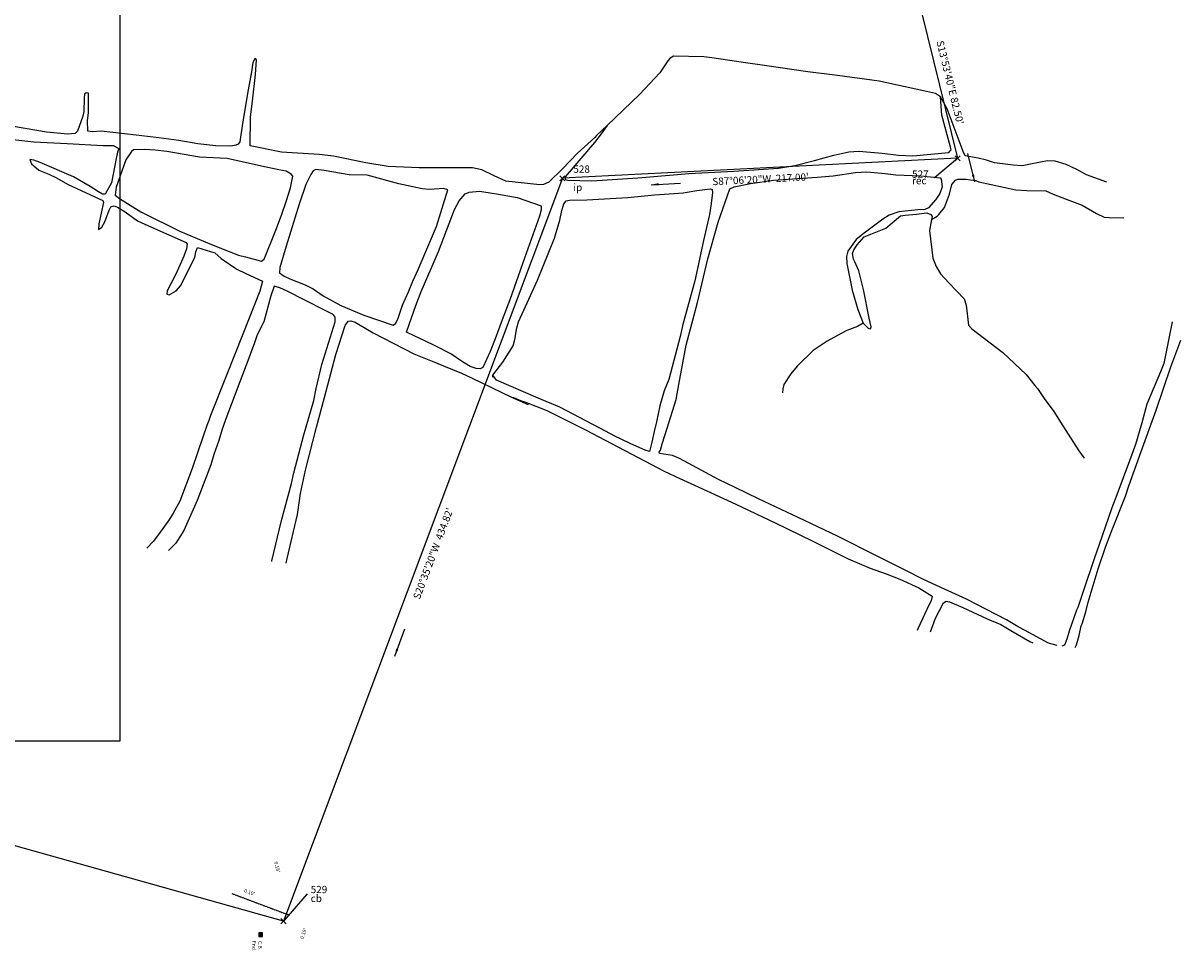
# Model space of a CAD drawing. Extents: x 1066499 to 1068151, y 2707000 to 2709544.
# Drawn here: x 1067517 to 1068151, y 2707440 to 2707949 of the extents above; entities that cross this region are included whole.
import ezdxf
from ezdxf.enums import TextEntityAlignment as Align

# ---------------------------------------------------------------- set-up
doc = ezdxf.new("R2010")
doc.units = 0
doc.header["$MEASUREMENT"] = 0
doc.header["$PDMODE"] = 3
doc.header["$PDSIZE"] = 0.1
doc.linetypes.add('HIDDEN', pattern=[0.375, 0.25, -0.125])
for name, color, linetype in [('-IMAGE-AERIAL-2014', 1, 'Continuous'), ('__HYDRO$RIVER', 8, 'Continuous'), ('MONUMENT_DETAILS', 1, 'HIDDEN'), ('MONUMENTS', 3, 'Continuous'), ('PL-PLAN', 50, 'Continuous'), ('PNTDESC', 3, 'Continuous'), ('PNTELEV', 7, 'Continuous'), ('PNTNO', 7, 'Continuous'), ('PNTS_REC', 5, 'Continuous'), ('TEXT_ANNOT', 2, 'Continuous')]:
    doc.layers.add(name, color=color, linetype=linetype)
doc.styles.add('L100', font='simplex.shx', dxfattribs={"oblique": 15})
doc.styles.add('PTXT', font='simplex.shx', dxfattribs={"oblique": 15})
doc.dimstyles.get("Standard").update_dxf_attribs({"dimtxt": 0.18, "dimasz": 0.18, "dimexe": 0.18, "dimexo": 0.0625, "dimgap": 0.09, "dimtad": 0, "dimtih": 1, "dimtoh": 1, "dimdec": 4, "dimzin": 0, "dimdsep": 46, "dimtxsty": 'Standard', "dimcen": 0.09, "dimadec": 0, "dimazin": 0, "dimtfac": 1, "dimtdec": 4, "dimtofl": 0, "dimtmove": 0, "dimatfit": 3, "dimfxl": 1, "dimtolj": 1, "dimtzin": 0, "dimarcsym": 0})
picture_1 = doc.add_image_def('image1.tif', size_in_pixel=(2780, 3966))

# ---------------------------------------------------------------- blocks, each defined once
blk = doc.blocks.new('SPT10')
at = {"color": 0, "linetype": 'Continuous'}
for p, q in [((-0.35, -0.35), (0.35, 0.35)), ((0.35, -0.35), (-0.35, 0.35))]:
    blk.add_line(p, q, dxfattribs=at)
blk = doc.blocks.new('SRVPNO2')
at = {"layer": 'PNTDESC', "style": 'PTXT', "oblique": 15}
blk.add_attdef('DESC2', (1.5, -1.75), '', height=1, dxfattribs=at)
at = {"layer": 'PNTELEV', "style": 'PTXT', "oblique": 15}
blk.add_attdef('ELEV2', (1.5, -0.5), '', height=1, dxfattribs=at)
at = {"layer": 'PNTNO', "style": 'PTXT', "oblique": 15}
blk.add_attdef('PT#', (1.5, 0.75), '', height=1, dxfattribs=at)
blk = doc.blocks.new('SPT13')
blk.add_hatch(color=0).paths.add_polyline_path([(-0.5, 0.5), (-0.5, -0.5), (0.5, -0.5), (0.5, 0.5)])
at = {"color": 0}
blk.add_lwpolyline([(-0.5, 0.5), (-0.5, -0.5), (0.5, -0.5), (0.5, 0.5)], close=True, dxfattribs=at)

msp = doc.modelspace()

# ---------------------------------------------------------------- linework, layer by layer
at = {"layer": '__HYDRO$RIVER', "extrusion": (0.006331, -0.008545, 0.999943), "flags": 128}
for points, elevation in [([(1067815.54, 2707851.29), (1067809.79, 2707845.69), (1067808.85, 2707844.72), (1067799.42, 2707836.1), (1067791.15, 2707827.42), (1067783.62, 2707820.12), (1067780.72, 2707818.84), (1067778.71, 2707818.78), (1067760.03, 2707820.73), (1067753.58, 2707823.7), (1067746.79, 2707826.98), (1067741.7, 2707827.95), (1067736.78, 2707827.99), (1067712.48, 2707828.11), (1067695.46, 2707828.83), (1067683.29, 2707830.71), (1067665.51, 2707834.4), (1067657.66, 2707835.26), (1067637.02, 2707836.67), (1067619.89, 2707840.05), (1067620, 2707855.93), (1067621.11, 2707864.65), (1067622.85, 2707879.16), (1067623.32, 2707887.16), (1067622.55, 2707888.13), (1067621.27, 2707885.83), (1067620.61, 2707880.68), (1067618.81, 2707870.75), (1067615.68, 2707852.36), (1067614.09, 2707842.31), (1067613.26, 2707840.99), (1067611.92, 2707840.38), (1067609.27, 2707839.94), (1067600.99, 2707840.06), (1067591.08, 2707841.22), (1067580.74, 2707843.05), (1067569.77, 2707844.47), (1067557.34, 2707845.89), (1067538.07, 2707848.1), (1067533.12, 2707847.79), (1067530.89, 2707848.18), (1067530.68, 2707853.98), (1067531.16, 2707858.21), (1067531.17, 2707868.97), (1067529.9, 2707869.09), (1067528.99, 2707868.32), (1067528.74, 2707866.27), (1067528.68, 2707858.88), (1067528.05, 2707856.32), (1067525.08, 2707848.11), (1067523.88, 2707846.76), (1067519.9, 2707846.48), (1067508.12, 2707847.56), (1067483.62, 2707851.74), (1067459.57, 2707854.98), (1067448.67, 2707856.3), (1067435.6, 2707858.21), (1067422.82, 2707859.89), (1067416.91, 2707860.02), (1067410.56, 2707860.33), (1067410.89, 2707861.8), (1067416.54, 2707880.53), (1067414.97, 2707880.18), (1067413.39, 2707878.78), (1067411.35, 2707875.69), (1067409.99, 2707872.02), (1067406.95, 2707864.18), (1067404.52, 2707861.4), (1067401.03, 2707861.25), (1067395.71, 2707861.73), (1067382.83, 2707863.61), (1067371.2, 2707865.44), (1067347.23, 2707868.19)], -16416.72), ([(1068089.69, 2707820.21), (1068078.4, 2707824.21), (1068073.22, 2707827.12), (1068067.38, 2707829.86), (1068061.35, 2707831.65), (1068057.1, 2707831.92), (1068053.32, 2707831.1), (1068043.25, 2707829.16), (1068038.33, 2707829.4), (1068027.93, 2707830.67), (1068023.71, 2707832.14), (1068019.09, 2707833.27), (1068011.91, 2707834.62), (1068010.75, 2707836.88), (1068002.07, 2707860.28), (1067998.32, 2707866.83), (1067995.58, 2707868.66), (1067989.14, 2707870.25), (1067964.83, 2707875.56), (1067941.88, 2707878.55), (1067925.68, 2707880.54), (1067901.86, 2707884.01), (1067891.54, 2707885.46), (1067873.09, 2707888.36), (1067868.7, 2707888.75), (1067852.04, 2707889.15), (1067850.13, 2707888.19), (1067848.97, 2707886.61), (1067844.58, 2707880.11), (1067833.37, 2707868.25), (1067815.54, 2707851.29), (1067811.7, 2707845.96), (1067808.65, 2707841.85), (1067792.64, 2707823.04), (1067792.58, 2707821.67), (1067793.99, 2707821.27), (1067807.21, 2707820.96), (1067832.41, 2707822.49), (1067854.12, 2707824.44), (1067860.33, 2707824.86), (1067885.14, 2707826.16), (1067909.58, 2707827.89), (1067918.49, 2707829.32), (1067929.35, 2707832.1), (1067939.97, 2707834.94), (1067948.08, 2707836.72), (1067953.7, 2707837.19), (1067966.45, 2707836.05), (1067975.28, 2707834.92), (1067983.26, 2707834.55), (1068002.89, 2707836.5), (1068004.23, 2707837.94), (1068003.88, 2707839.39), (1067999.14, 2707856.8), (1067998.32, 2707866.83)], -16418.72), ([(1067345.27, 2707862.46), (1067348.78, 2707861.7), (1067359.22, 2707859.68), (1067372.04, 2707857.88), (1067395.37, 2707855.35), (1067402.28, 2707853.94), (1067403.3, 2707852.67), (1067403.15, 2707851.06), (1067401.9, 2707847.86), (1067392.58, 2707824.92), (1067385.95, 2707814.39), (1067376.85, 2707800.02), (1067371.81, 2707791.72), (1067365.93, 2707781.22), (1067367.75, 2707781.99), (1067369.17, 2707783.9), (1067374.5, 2707791.65), (1067380.65, 2707801.41), (1067382.81, 2707804.85), (1067392.06, 2707820.01), (1067400.76, 2707833.8), (1067403.09, 2707840.16), (1067406.85, 2707851.05), (1067408.46, 2707853.39), (1067410.04, 2707854.23), (1067412.78, 2707854.71), (1067416.21, 2707854.12), (1067421.25, 2707853.45), (1067431.59, 2707851.85), (1067436.84, 2707850.91), (1067447.53, 2707849.53), (1067471.72, 2707845.97), (1067487.97, 2707843.73), (1067501.24, 2707842.31), (1067519.49, 2707841.35), (1067539.04, 2707840.22), (1067544.67, 2707840.25), (1067547.8, 2707838.65), (1067547.08, 2707836.62), (1067546.34, 2707833.14), (1067543.77, 2707819.78), (1067540.35, 2707813.55), (1067538.87, 2707813.68), (1067536.64, 2707814.84), (1067532.05, 2707817.86), (1067523.05, 2707823.13), (1067504.6, 2707831.02), (1067501.18, 2707832.26), (1067499.05, 2707832.56), (1067499.95, 2707830.24), (1067504.03, 2707826.83), (1067509.49, 2707824.51), (1067513.64, 2707822.64), (1067519.75, 2707819.02), (1067527.55, 2707815.47), (1067539.06, 2707810.22), (1067539.36, 2707809.06), (1067536.92, 2707797.27), (1067536.62, 2707794.26), (1067538.51, 2707795.52), (1067540.07, 2707798.4), (1067542.46, 2707804.86), (1067543.4, 2707806.71), (1067545.28, 2707807.12), (1067547.16, 2707806.56), (1067551.38, 2707803.97), (1067558.11, 2707799.04), (1067565.75, 2707795.54), (1067584.81, 2707787.1), (1067585.36, 2707786.15), (1067584.84, 2707783.7), (1067583.55, 2707779.58), (1067581.49, 2707774.99), (1067578.99, 2707769.39), (1067576.42, 2707764.5), (1067574.26, 2707760.54), (1067574.14, 2707758.88), (1067575.37, 2707758.45), (1067579.34, 2707760.57), (1067581.65, 2707763.32), (1067589.43, 2707778.83), (1067590.13, 2707781.99), (1067591.01, 2707784.35), (1067600.41, 2707781.42), (1067603.9, 2707778.42), (1067612.46, 2707772.5), (1067617.52, 2707770.17), (1067626.58, 2707765.99), (1067625.11, 2707760.52), (1067615.83, 2707736.97), (1067606.72, 2707713.85), (1067598.06, 2707692.35), (1067597.22, 2707689.67), (1067596.05, 2707686.75), (1067593.93, 2707680.4), (1067587.97, 2707663.35), (1067581.24, 2707645.38), (1067577.52, 2707638.43), (1067575.17, 2707635.04), (1067569.66, 2707627.07), (1067566.6, 2707623.2), (1067563.23, 2707619.66)], -16416.72), ([(1068062.46, 2707566.27), (1068057.58, 2707567.64), (1068040.07, 2707577.05), (1068034.56, 2707580.32), (1068012.74, 2707591.61), (1068000.6, 2707597.14), (1067989.1, 2707602.37), (1067979.44, 2707607.37), (1067963.74, 2707615.2), (1067941.99, 2707626.11), (1067920.26, 2707636.36), (1067898.62, 2707646.58), (1067885.72, 2707652.9), (1067876.73, 2707657.21), (1067855.26, 2707668.84), (1067851.5, 2707670.38), (1067844.25, 2707671.58), (1067844.15, 2707672.19), (1067844.78, 2707673.31), (1067845.83, 2707676.83), (1067848.51, 2707685.37), (1067853.51, 2707701.16), (1067855, 2707709.3), (1067858.93, 2707730.81), (1067865.17, 2707754.28), (1067870.85, 2707778.23), (1067876.46, 2707798.2), (1067882.88, 2707816.61), (1067885.26, 2707817.59), (1067894.27, 2707819.41), (1067906.81, 2707821.24), (1067930.83, 2707822.87), (1067939.55, 2707823.57), (1067951.77, 2707825.43), (1067958.07, 2707825.81), (1067967.99, 2707825.01), (1067973.93, 2707824.2), (1067987.58, 2707823.65), (1067998.21, 2707822.63), (1067998.72, 2707821.77), (1067999.26, 2707817.59), (1067997.99, 2707813.93), (1067995.9, 2707810.67), (1067991.86, 2707806.2), (1067989.72, 2707805.28), (1067986.01, 2707805.09), (1067975.58, 2707803.9), (1067970.21, 2707802.1), (1067966.68, 2707799.91), (1067956.46, 2707792.31), (1067952.21, 2707788.74), (1067947.59, 2707782.43), (1067946.82, 2707779.49), (1067947.11, 2707775.63), (1067949.98, 2707760.98), (1067953.06, 2707750.48), (1067955.98, 2707742.93), (1067952.9, 2707741.05), (1067947.12, 2707738.84), (1067943.92, 2707737.33), (1067936.19, 2707732.99), (1067928.52, 2707727.88), (1067919.71, 2707719.42), (1067916.28, 2707715.13), (1067912.4, 2707709.25), (1067911.88, 2707706.94), (1067911.77, 2707704.69)], -16416.72), ([(1067993.52, 2707799.78), (1067996.48, 2707801.6), (1067997.55, 2707802.52), (1068000.65, 2707806.31), (1068003.39, 2707813.57), (1068004.67, 2707818.87), (1068006.55, 2707821.26), (1068007.91, 2707821.86), (1068012.49, 2707821.83), (1068014.92, 2707821.53), (1068017.7, 2707821.04), (1068019.41, 2707820.28), (1068039.66, 2707816.01), (1068045.77, 2707815.62), (1068056.11, 2707815.42), (1068060.18, 2707813.51), (1068067.29, 2707810.82), (1068076.14, 2707807.54), (1068083.97, 2707803.03), (1068088.2, 2707801.07), (1068090.92, 2707800.77), (1068098.84, 2707800.65)], -16416.72), ([(1067752.93, 2707714.41), (1067758.33, 2707721.47), (1067764.09, 2707730.42), (1067764.95, 2707734), (1067766, 2707740.27), (1067767.07, 2707743.7), (1067777.4, 2707766.55), (1067786.75, 2707789.4), (1067789.71, 2707799.29), (1067790.67, 2707804.58), (1067791.81, 2707808.27), (1067793.07, 2707810.01), (1067794.89, 2707810.3), (1067804.41, 2707810.43), (1067826.92, 2707811.72), (1067841.56, 2707813.23), (1067846.96, 2707813.69), (1067857.31, 2707814.39), (1067864.77, 2707815.54), (1067872.12, 2707816.56), (1067873.14, 2707816.16), (1067873.41, 2707814.31), (1067872.47, 2707807.18), (1067871.74, 2707802.5), (1067868.51, 2707788.16), (1067863.73, 2707766.12), (1067857.17, 2707742.18), (1067855.57, 2707735.55), (1067849.35, 2707712.06), (1067846.91, 2707705.78), (1067844.57, 2707697.67), (1067842.65, 2707688.85), (1067841.3, 2707683.53), (1067840.02, 2707677.77), (1067838.74, 2707672.67), (1067836.5, 2707673.32), (1067828.5, 2707676.82), (1067822.97, 2707679.52), (1067820.18, 2707680.86), (1067811.65, 2707685.3), (1067789.57, 2707696.91), (1067777.79, 2707701.9), (1067755, 2707711.74), (1067752.93, 2707714.41), (1067752.87, 2707713.37), (1067752.92, 2707714.41)], -16416.72), ([(1067955.98, 2707742.93), (1067958.78, 2707740.12), (1067960.06, 2707739.85), (1067960.34, 2707740.82), (1067959.29, 2707745.69), (1067956.1, 2707761.39), (1067953.53, 2707771.52), (1067951.4, 2707776.53), (1067950.66, 2707778.01), (1067950.07, 2707781.03), (1067950.86, 2707783.15), (1067952.68, 2707785.92), (1067956.61, 2707790.16), (1067968.34, 2707795.05), (1067976.41, 2707801.69), (1067979.08, 2707802.11), (1067985.31, 2707802.68), (1067990.96, 2707803.29), (1067993.08, 2707802.48), (1067993.86, 2707801.37), (1067993.52, 2707799.78), (1067992.31, 2707793.76), (1067994.27, 2707778.44), (1067996.08, 2707774.02), (1067998.43, 2707770), (1068002.9, 2707765.1), (1068011.42, 2707756.27), (1068012.45, 2707752.73), (1068013.71, 2707741.77), (1068015.57, 2707739.81), (1068032.55, 2707726.91), (1068045.37, 2707714.85), (1068050.21, 2707708.76), (1068051.53, 2707707.1), (1068055.21, 2707701.7), (1068060.5, 2707694.45), (1068065.52, 2707686.69), (1068074.33, 2707673.02), (1068077.09, 2707668.91)], -16416.72), ([(1067632.96, 2707763.19), (1067631.2, 2707757.87), (1067627.25, 2707743.59), (1067623.64, 2707736.54), (1067621.99, 2707731.57), (1067620.61, 2707727.8), (1067619.09, 2707723.7), (1067614.27, 2707710.73), (1067606.98, 2707692.01), (1067604.46, 2707684.81), (1067602.61, 2707678.68), (1067600, 2707670.98), (1067598.2, 2707665.3), (1067590.81, 2707645.78), (1067583.47, 2707629.28), (1067579.11, 2707622.41), (1067575.15, 2707618.39)], -16416.72), ([(1067631.69, 2707612.34), (1067631.79, 2707612.68), (1067637.11, 2707634.71), (1067642.45, 2707655.08), (1067643.82, 2707660.83), (1067649.24, 2707681.69), (1067654.69, 2707700.46), (1067656.1, 2707707.05), (1067659.22, 2707720.21), (1067666.47, 2707743.69), (1067666.53, 2707746.15), (1067665.32, 2707747.65), (1067661.35, 2707749.71), (1067649.82, 2707755.56), (1067640.18, 2707760.36), (1067636.04, 2707762.26), (1067632.96, 2707763.19)], -16416.72), ([(1067639.5, 2707611.51), (1067640.17, 2707613.97), (1067645.74, 2707638.12), (1067647.39, 2707649.65), (1067650.16, 2707662.37), (1067656.29, 2707686.01), (1067660.56, 2707702.22), (1067666.82, 2707725.83), (1067671.86, 2707741.72), (1067673.59, 2707744.04), (1067675.12, 2707744.23), (1067677.48, 2707743.56), (1067679.28, 2707742.46), (1067687.31, 2707737.56), (1067709.62, 2707726.13), (1067719.68, 2707722.16), (1067725.82, 2707719.46), (1067735.77, 2707715.48), (1067741.16, 2707712.95), (1067763.09, 2707702.44), (1067772.24, 2707698.4)], -16414.85), ([(1068125.5, 2707743.7), (1068120.92, 2707720.74), (1068119.12, 2707716.16), (1068111.58, 2707698.46), (1068108.81, 2707688.39), (1068105.28, 2707676.44), (1068102, 2707667.39), (1068095.02, 2707648.9), (1068092.37, 2707641.69), (1068085.31, 2707621), (1068082.85, 2707614.33), (1068076.62, 2707595.8), (1068073.64, 2707587.09), (1068073, 2707585.58), (1068068.89, 2707574.12), (1068067.72, 2707569.82), (1068066.41, 2707566.4), (1068064.95, 2707566.01)], -16416.72), ([(1068072.23, 2707565.23), (1068073.01, 2707566.71), (1068074.52, 2707571.73), (1068075.57, 2707577.14), (1068076.02, 2707578.19), (1068078.05, 2707584.73), (1068079.4, 2707590.03), (1068084.8, 2707608.27), (1068088.84, 2707620.24), (1068092.37, 2707629.24), (1068099.86, 2707648.1), (1068101.67, 2707653.79), (1068108.42, 2707672.61), (1068116.67, 2707695.26), (1068124.61, 2707718.97), (1068127.91, 2707727.84), (1068130.19, 2707733.66)], -16416.72), ([(1067763.09, 2707702.44), (1067764.24, 2707702.14), (1067768.08, 2707700.54), (1067771.39, 2707699.38), (1067782.49, 2707695.05), (1067803.8, 2707684.44), (1067825.35, 2707673.07), (1067846.82, 2707661.73), (1067855.48, 2707657.77), (1067863.42, 2707654.1), (1067886.13, 2707643.8), (1067908.17, 2707633.34), (1067928.01, 2707623.7), (1067947.74, 2707613.71), (1067959.91, 2707608.7), (1067968.57, 2707605.63), (1067976.12, 2707602.68), (1067986.58, 2707597.84), (1067993.84, 2707593.28), (1067993.21, 2707590.84), (1067992, 2707588.46), (1067986.07, 2707575.79), (1067985.68, 2707574.48)], -16416.72), ([(1067992.97, 2707573.7), (1067995.66, 2707581.28), (1068000.08, 2707589.66), (1068001.5, 2707590.61), (1068003.37, 2707590.3), (1068010.74, 2707587.03), (1068023.99, 2707580.92), (1068031.57, 2707577.83), (1068036.9, 2707574.55), (1068047.43, 2707568.41), (1068049.08, 2707567.7)], -16416.72)]:
    msp.add_lwpolyline(points, dxfattribs=dict(at, elevation=elevation))
at = {"layer": '__HYDRO$RIVER', "extrusion": (0.006331, -0.008545, 0.999943), "elevation": -16416.72, "flags": 128}
for points in [[(1067627.58, 2707777.92), (1067633.95, 2707793.88), (1067637, 2707802.08), (1067639.69, 2707810.14), (1067642.02, 2707817.16), (1067643.19, 2707823.39), (1067642.32, 2707824.55), (1067639.67, 2707826.17), (1067635.55, 2707826.95), (1067626.01, 2707828.92), (1067607.15, 2707833.1), (1067592.12, 2707833.96), (1067574.07, 2707836.9), (1067567.67, 2707837.65), (1067561.8, 2707838.09), (1067555.95, 2707837.89), (1067554.68, 2707836.97), (1067551.67, 2707832.48), (1067546.3, 2707817.52), (1067545.73, 2707813.08), (1067548.17, 2707811.23), (1067559.94, 2707803.9), (1067581.62, 2707793.19), (1067596.38, 2707787.01), (1067604.16, 2707783.87), (1067613.52, 2707780.15), (1067617.36, 2707779.24), (1067626.14, 2707776.92), (1067627.58, 2707777.92)], [(1067635.88, 2707770.48), (1067638.41, 2707768.72), (1067641.61, 2707767.12), (1067650.01, 2707763.84), (1067654.44, 2707761.7), (1067659.92, 2707757.91), (1067669.53, 2707752.54), (1067682.12, 2707747.34), (1067698.29, 2707741.88), (1067699.5, 2707742.69), (1067700.81, 2707745.17), (1067703.29, 2707752.7), (1067706.6, 2707760.03), (1067708.98, 2707766), (1067712.08, 2707772.71), (1067715.67, 2707780.99), (1067721.98, 2707795.96), (1067728.26, 2707815.97), (1067725.94, 2707816.72), (1067723.56, 2707816.53), (1067718.08, 2707816.09), (1067714.17, 2707816.47), (1067701.31, 2707819.28), (1067684, 2707824.01), (1067674.1, 2707824.27), (1067660.43, 2707826.52), (1067655.84, 2707827.09), (1067654.41, 2707826.32), (1067653.11, 2707824.43), (1067650.4, 2707818.83), (1067646.76, 2707808.13), (1067639.58, 2707785.06), (1067636.1, 2707773.33), (1067635.88, 2707770.48)], [(1067705.61, 2707738.07), (1067707.14, 2707742.8), (1067710.6, 2707752.51), (1067713.65, 2707760.22), (1067719.07, 2707772.78), (1067723.15, 2707782.17), (1067731.95, 2707805.16), (1067734.45, 2707809.91), (1067737.8, 2707813.71), (1067739.89, 2707814.72), (1067745.52, 2707815.21), (1067751.49, 2707814.39), (1067755.98, 2707813.65), (1067766.29, 2707811.73), (1067779.44, 2707807.18), (1067779.5, 2707805.03), (1067778.51, 2707801.48), (1067770.3, 2707778.45), (1067762.23, 2707755.72), (1067758.01, 2707744.77), (1067754.18, 2707734.4), (1067751.44, 2707727.46), (1067747.38, 2707718.66), (1067746.01, 2707717.98), (1067743.8, 2707717.99), (1067740.41, 2707719.13), (1067736.2, 2707721.73), (1067729.82, 2707726.02), (1067721.21, 2707730.55), (1067715.6, 2707733.19), (1067710.14, 2707735.84), (1067705.61, 2707738.07)]]:
    msp.add_lwpolyline(points, close=True, dxfattribs=at)
at = {"layer": 'MONUMENT_DETAILS'}
msp.add_line((1067631.01, 2707471.79, -4321.37), (1067662.09, 2707460.12, 38.68), dxfattribs=at)
at = {"layer": 'PL-PLAN', "elevation": 13.75}
msp.add_lwpolyline([(1066733.43, 2708051.03), (1067150.46, 2708004.24), (1067721.25, 2707983.32), (1068009.11, 2707954.78), (1068028.92, 2707874.7), (1067812.2, 2707863.74), (1067659.29, 2707456.69), (1067160.1, 2707596.64), (1066733.43, 2708051.03)], close=True, dxfattribs=at)
at = {"layer": 'PNTS_REC'}
for p, q in [((1068016.29, 2707864.23), (1068028.92, 2707874.7)), ((1067672.24, 2707471.58), (1067659.29, 2707456.69))]:
    msp.add_line(p, q, dxfattribs=at)
for p in [(1068028.92, 2707874.7), (1067812.2, 2707863.74), (1067659.29, 2707456.69)]:
    msp.add_point(p, dxfattribs=at)

# ---------------------------------------------------------------- block references
at = {"layer": 'MONUMENTS', "xscale": 2, "yscale": 2, "zscale": 2}
msp.add_blockref('SPT13', (1067646.82, 2707449.33), dxfattribs=at)
at = {"layer": 'PNTS_REC', "xscale": 4.000000000067974, "yscale": 4.000000000067974, "rotation": 89.98049630292725}
for p in [(1068028.92, 2707874.7), (1067812.2, 2707863.74), (1067659.29, 2707456.69)]:
    msp.add_blockref('SPT10', p, dxfattribs=at)
at = {"layer": 'PNTS_REC'}
ref = msp.add_blockref('SRVPNO2', (1067812.2, 2707863.74), dxfattribs=dict(at, xscale=4.000000000067819, yscale=4.000000000067819, rotation=359.9804963062622))
ref.add_attrib('PT#', '528', (1067818.2, 2707866.74), dxfattribs={"layer": 'PNTNO', "height": 4, "rotation": 359.9805, "style": 'PTXT'})
ref.add_attrib('DESC2', 'ip', (1067818.2, 2707856.74), dxfattribs={"layer": 'PNTDESC', "height": 4, "rotation": 359.9805, "style": 'PTXT'})
ref = msp.add_blockref('SRVPNO2', (1068028.92, 2707874.7), dxfattribs=dict(at, xscale=4.000000000067819, yscale=4.000000000067819, rotation=359.9804963062622))
ref.add_attrib('PT#', '527', (1068003.96, 2707864.01), dxfattribs={"layer": 'PNTNO', "height": 4, "rotation": 359.9805, "style": 'PTXT'})
ref.add_attrib('DESC2', 'rec', (1068003.96, 2707860.46), dxfattribs={"layer": 'PNTDESC', "height": 4, "rotation": 359.9805, "style": 'PTXT'})
ref = msp.add_blockref('SRVPNO2', (1067659.29, 2707456.69), dxfattribs=dict(at, xscale=4.000000000067819, yscale=4.000000000067819, rotation=359.9804963062622))
ref.add_attrib('PT#', '529', (1067674.19, 2707472.02), dxfattribs={"layer": 'PNTNO', "height": 4, "rotation": 359.9805, "style": 'PTXT'})
ref.add_attrib('DESC2', 'cb', (1067674.19, 2707467.14), dxfattribs={"layer": 'PNTDESC', "height": 4, "rotation": 359.9805, "style": 'PTXT'})

# ---------------------------------------------------------------- texts
at = {"layer": 'MONUMENT_DETAILS', "char_height": 2, "attachment_point": 2, "style": 'L100'}
for s, insert, width, rotation in [("0.18'", (1067656.84, 2707486.64, 24.93), 4.1037, 284.65842), ("0.10'", (1067641.01, 2707473.46, 24.93), 7.4971, 339.41163), ("0.15'", (1067669.28, 2707450.24, 24.93), 4.2819, 69.41163)]:
    msp.add_mtext(s, dxfattribs=dict(at, insert=insert, width=width, rotation=rotation))
at = {"layer": 'MONUMENTS', "insert": (1067647.49, 2707445.84, -9.67), "char_height": 2, "width": 10.8571, "attachment_point": 1, "rotation": 270.05306, "style": 'L100'}
msp.add_mtext('C.B. Fnd.', dxfattribs=at)
at = {"layer": 'TEXT_ANNOT', "style": 'L100', "oblique": 15}
msp.add_text('S13%%d53\'40"E 82.50\'', height=4, rotation=283.89485, dxfattribs=at).set_placement((1068022.9, 2707915.7, 13.75), align=Align.CENTER)
for s, rotation, p in [('S87%%d06\'20"W  217.00\'', 2.89485, (1067920.76, 2707865.22, 13.75)), ('S20%%d35\'20"W  434.82\'', 69.41152, (1067739.49, 2707658.81, 13.75))]:
    msp.add_text(s, height=4, rotation=rotation, dxfattribs=at).set_placement(p, align=Align.TOP_CENTER)

# ---------------------------------------------------------------- referenced raster images: frames only (the image files are external)
at = {"layer": '-IMAGE-AERIAL-2014'}
image = msp.add_image(picture_1, insert=(1066884.73, 2707555.24), size_in_units=(684.73, 976.85), dxfattribs=at)
image.dxf.flags = 7

# ---------------------------------------------------------------- leaders
at = {"layer": 'TEXT_ANNOT'}
for points in [[(1068038.29, 2707861.82, 13.75), (1068034.45, 2707877.35, 13.75)], [(1067860.94, 2707860.2, 13.75), (1067876.92, 2707861, 13.75)], [(1067720.26, 2707601.94, 13.75), (1067725.89, 2707616.92, 13.75)]]:
    msp.add_leader(points, dimstyle='Standard', override={"dimscale": 20, "dimtxt": 0.1, "dimasz": 0.2, "dimaunit": 1, "dimadec": 3}, dxfattribs=at)

doc.saveas('drawing.dxf')
